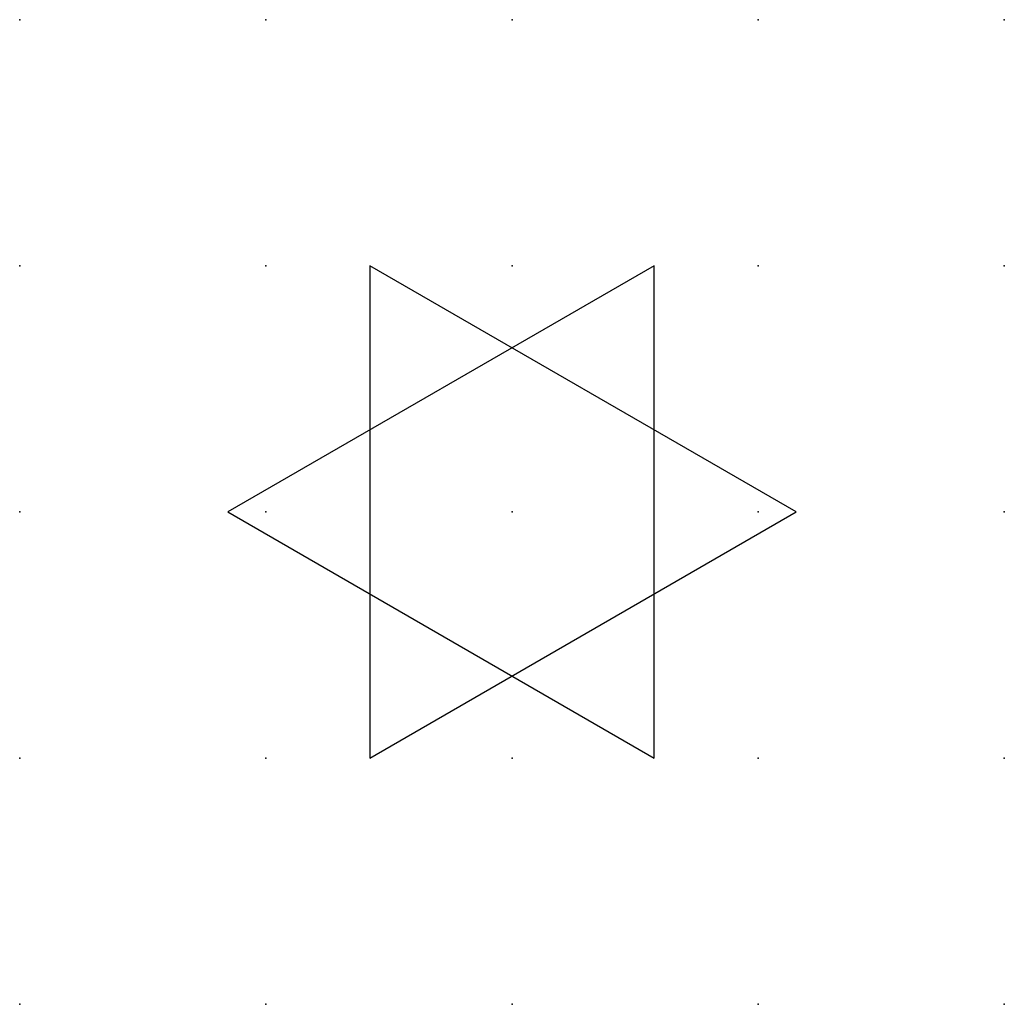
# Model space of a CAD drawing. Extents: x 0 to 10, y 0 to 10.
import ezdxf

# ---------------------------------------------------------------- set-up
doc = ezdxf.new("R2010")
doc.units = 0
doc.header["$PDSIZE"] = -2
doc.layers.get('0').update_dxf_attribs({"color": 9, "linetype": 'CONTINUOUS', "plot": 0})
doc.layers.add('00.9 GRID -025', color=1, linetype='CONTINUOUS', plot=False)
doc.layers.add('01.2-CONTINUOUS-0175', color=3, linetype='CONTINUOUS')
doc.layers.add('01.2-CONTINUOUS-025', color=2, linetype='CONTINUOUS')
doc.styles.add('Latin-2-5', font='ISOCP.SHX', dxfattribs={"height": 2.5})

# ---------------------------------------------------------------- blocks, each defined once
blk = doc.blocks.new('*U5')
blk.add_point((0, 0))
blk = doc.blocks.new('*U7')
at = {"layer": '00.9 GRID -025', "color": 0, "linetype": 'ByBlock', "lineweight": -2, "transparency": 16777216}
for p in [(0, 10), (2.5, 10), (5, 10), (7.5, 10), (10, 10), (0, 7.5), (2.5, 7.5), (5, 7.5), (7.5, 7.5), (10, 7.5), (0, 5), (2.5, 5), (5, 5), (7.5, 5), (10, 5), (0, 2.5), (2.5, 2.5), (5, 2.5), (7.5, 2.5), (10, 2.5), (0, 0), (2.5, 0), (5, 0), (7.5, 0), (10, 0)]:
    blk.add_blockref('*U5', p, dxfattribs=at)

msp = doc.modelspace()

# ---------------------------------------------------------------- linework, layer by layer
at = {"layer": '01.2-CONTINUOUS-025'}
for p, q in [((6.443, 7.5), (2.113, 5)), ((7.887, 5), (3.557, 7.5)), ((3.557, 7.5), (3.557, 2.5)), ((6.443, 2.5), (6.443, 7.5)), ((2.113, 5), (6.443, 2.5)), ((3.557, 2.5), (7.887, 5))]:
    msp.add_line(p, q, dxfattribs=at)

# ---------------------------------------------------------------- block references
at = {"layer": '00.9 GRID -025'}
msp.add_blockref('*U7', (0, 0), dxfattribs=at)

# ---------------------------------------------------------------- texts
at = {"layer": '01.2-CONTINUOUS-0175', "color": 2, "insert": (1.071, 2.679), "char_height": 3.5714, "attachment_point": 9, "style": 'Latin-2-5'}
msp.add_mtext('\\A1;', dxfattribs=at)

doc.saveas('drawing.dxf')
